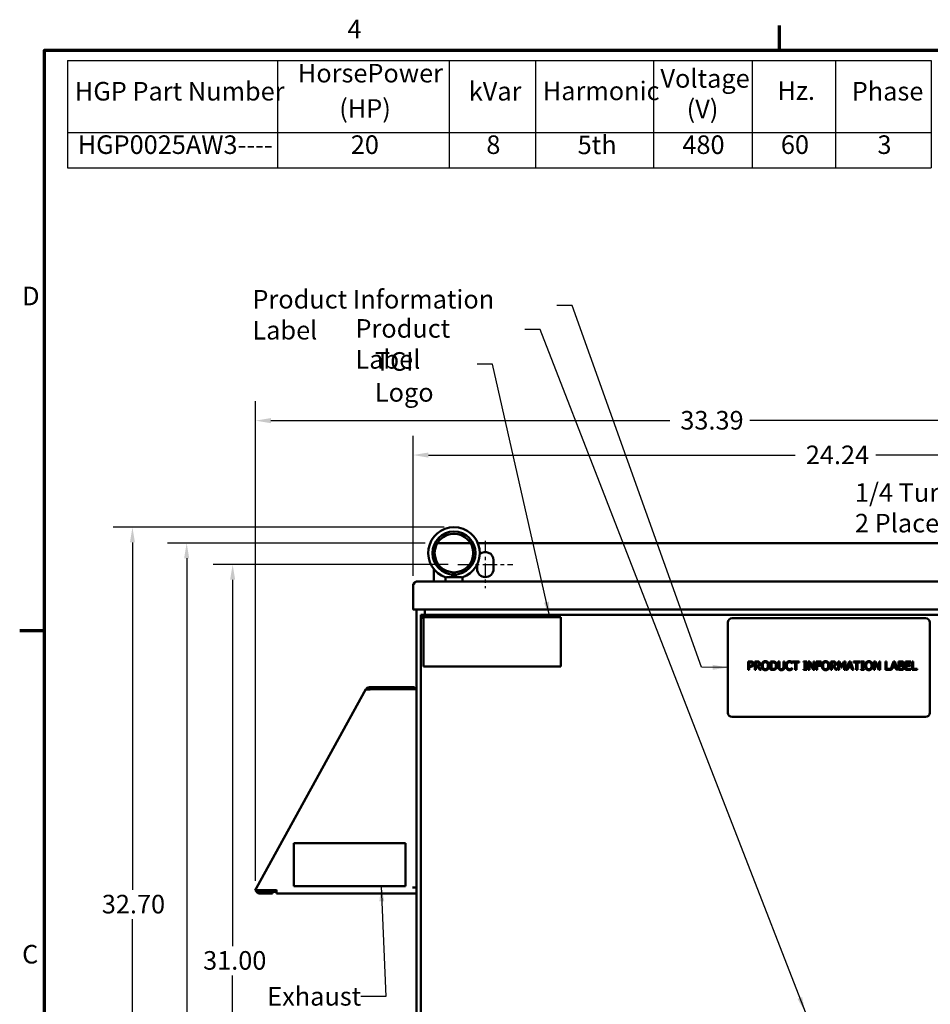
# Model space of a CAD drawing. Units: inches. Extents: x 2.2 to 96.8, y 1.1 to 75.4.
# Drawn here: x 2.7 to 29.1, y 46.5 to 75.1 of the extents above; entities that cross this region are included whole.
import ezdxf

# ---------------------------------------------------------------- set-up
doc = ezdxf.new("R2010")
doc.units = ezdxf.units.IN
doc.header["$LTSCALE"] = 4.5
doc.header["$MEASUREMENT"] = 0
doc.linetypes.add('CHAIN', pattern=[0.7087, 0.4724, -0.0591, 0.1181, -0.0591])
doc.layers.get('0').update_dxf_attribs({"lineweight": 25})
for name, color, linetype, lineweight in [('Border (ANSI)', 7, 'Continuous', 70), ('Centerline (ANSI)', 7, 'Continuous', 25), ('Dimension (ANSI)', 7, 'Continuous', 25), ('Symbol (ANSI)', 7, 'Continuous', 25), ('Visible (ANSI)', 7, 'Continuous', 50)]:
    doc.layers.add(name, color=color, linetype=linetype, lineweight=lineweight)
doc.styles.add('Note Text (ANSI)', font='tahoma.ttf')
doc.dimstyles.new('Default (ANSI)', dxfattribs={"dimscale": 4.5, "dimtxt": 0.12, "dimasz": 0.098425, "dimexe": 0.125, "dimexo": 0.0625, "dimgap": 0.031496, "dimtad": 0, "dimtih": 1, "dimtoh": 1, "dimrnd": 1e-08, "dimzin": 0, "dimdsep": 46, "dimtxsty": 'Note Text (ANSI)', "dimcen": 0.09, "dimdle": 0.393701, "dimclrd": 256, "dimclre": 256, "dimclrt": 256, "dimadec": 0, "dimazin": 1, "dimtfac": 1, "dimtofl": 0, "dimtmove": 0, "dimatfit": 3, "dimfxl": 1, "dimtolj": 1, "dimtzin": 4, "dimlwd": -1, "dimlwe": -1, "dimarcsym": 0})
doc.dimstyles.new('Default (ANSI)$7', dxfattribs={"dimscale": 4.5, "dimtxt": 0.12, "dimasz": 0.098425, "dimexe": 0.125, "dimexo": 0.0625, "dimgap": 0.031496, "dimtad": 0, "dimtih": 1, "dimtoh": 1, "dimrnd": 1e-08, "dimzin": 0, "dimdsep": 46, "dimtxsty": 'Note Text (ANSI)', "dimcen": 0.09, "dimdle": 0.393701, "dimclrd": 256, "dimclre": 256, "dimclrt": 256, "dimadec": 0, "dimazin": 1, "dimtfac": 1, "dimtofl": 0, "dimtmove": 0, "dimatfit": 3, "dimfxl": 1, "dimtolj": 1, "dimtzin": 4, "dimlwd": -1, "dimlwe": -1, "dimarcsym": 0})

# ---------------------------------------------------------------- blocks, each defined once
blk = doc.blocks.new('Borders Default Border')
at = {"layer": 'Border (ANSI)'}
for p, q in [((5.5, 16.5), (5.5, 16.66)), ((0.75, 12.75), (0.59, 12.75))]:
    blk.add_line(p, q, dxfattribs=at)
at = {"layer": 'Border (ANSI)', "flags": 128}
blk.add_lwpolyline([(0.75, 0.5), (0.75, 16.5), (21.25, 16.5), (21.25, 0.5), (0.75, 0.5)], dxfattribs=at)
at = {"layer": 'Border (ANSI)', "char_height": 0.12, "attachment_point": 7, "style": 'Note Text (ANSI)'}
for s, insert in [('4', (2.7081, 16.54)), ('D', (0.606, 14.815)), ('C', (0.6057, 10.5629))]:
    blk.add_mtext(s, dxfattribs=dict(at, insert=insert))
blk = doc.blocks.new('*D26')
at = {"layer": 'Defpoints', "color": 0, "transparency": 16777216}
for p in [(42.874, 63.483), (9.516, 49.825), (42.874, 31.345)]:
    blk.add_point(p, dxfattribs=at)
at = {"layer": 'Dimension (ANSI)', "transparency": 16777216}
for p, q in [((9.516, 50.106), (9.516, 64.045)), ((42.874, 31.626), (42.874, 64.045)), ((9.959, 63.483), (21.558, 63.483)), ((42.431, 63.483), (23.889, 63.483))]:
    blk.add_line(p, q, dxfattribs=at)
for points in [[(9.959, 63.557), (9.959, 63.409), (9.516, 63.483)], [(42.431, 63.557), (42.431, 63.409), (42.874, 63.483)]]:
    blk.add_solid(points, dxfattribs=at)
at = {"layer": 'Dimension (ANSI)', "transparency": 16777216, "insert": (21.7, 63.764), "char_height": 0.54, "attachment_point": 1, "style": 'Note Text (ANSI)'}
blk.add_mtext('\\A1; \\fTahoma|b0|i0;\\H0.5400;33.39', dxfattribs=at)
blk = doc.blocks.new('*D27')
at = {"layer": 'Defpoints', "color": 0, "transparency": 16777216}
for p in [(38.295, 62.483), (14.095, 58.693), (38.295, 58.693)]:
    blk.add_point(p, dxfattribs=at)
at = {"layer": 'Dimension (ANSI)', "transparency": 16777216}
for p, q in [((14.095, 58.975), (14.095, 63.045)), ((38.295, 58.975), (38.295, 63.045)), ((14.538, 62.483), (25.208, 62.483)), ((37.852, 62.483), (27.552, 62.483))]:
    blk.add_line(p, q, dxfattribs=at)
for points in [[(14.538, 62.556), (14.538, 62.409), (14.095, 62.483)], [(37.852, 62.556), (37.852, 62.409), (38.295, 62.483)]]:
    blk.add_solid(points, dxfattribs=at)
at = {"layer": 'Dimension (ANSI)', "transparency": 16777216, "insert": (25.35, 62.758), "char_height": 0.54, "attachment_point": 1, "style": 'Note Text (ANSI)'}
blk.add_mtext('\\A1; \\fTahoma|b0|i0;\\H0.5400;24.24', dxfattribs=at)
blk = doc.blocks.new('*D28')
at = {"layer": 'Defpoints', "color": 0, "transparency": 16777216}
for p in [(14.728, 59.925), (7.511, 27.685), (14.728, 27.685)]:
    blk.add_point(p, dxfattribs=at)
at = {"layer": 'Dimension (ANSI)', "transparency": 16777216}
for p, q in [((14.447, 59.925), (6.949, 59.925)), ((7.511, 59.482), (7.511, 43.063)), ((7.511, 28.128), (7.511, 42.217)), ((14.447, 27.685), (6.949, 27.685))]:
    blk.add_line(p, q, dxfattribs=at)
for points in [[(7.437, 59.482), (7.585, 59.482), (7.511, 59.925)], [(7.437, 28.128), (7.585, 28.128), (7.511, 27.685)]]:
    blk.add_solid(points, dxfattribs=at)
at = {"layer": 'Dimension (ANSI)', "transparency": 16777216, "insert": (6.615, 42.921), "char_height": 0.54, "attachment_point": 1, "style": 'Note Text (ANSI)'}
blk.add_mtext('\\A1;32.24', dxfattribs=at)
blk = doc.blocks.new('*D29')
at = {"layer": 'Defpoints', "color": 0, "transparency": 16777216}
for p in [(15.284, 60.384), (5.934, 27.685), (14.728, 27.685)]:
    blk.add_point(p, dxfattribs=at)
at = {"layer": 'Dimension (ANSI)', "transparency": 16777216}
for p, q in [((15.003, 60.384), (5.371, 60.384)), ((5.934, 59.942), (5.934, 49.84)), ((5.934, 28.128), (5.934, 48.994)), ((14.447, 27.685), (5.371, 27.685))]:
    blk.add_line(p, q, dxfattribs=at)
for points in [[(5.86, 59.942), (6.007, 59.942), (5.934, 60.384)], [(5.86, 28.128), (6.007, 28.128), (5.934, 27.685)]]:
    blk.add_solid(points, dxfattribs=at)
at = {"layer": 'Dimension (ANSI)', "transparency": 16777216, "insert": (5.043, 49.698), "char_height": 0.54, "attachment_point": 1, "style": 'Note Text (ANSI)'}
blk.add_mtext('\\A1;32.70', dxfattribs=at)
blk = doc.blocks.new('*D34')
at = {"layer": 'Defpoints', "color": 0, "transparency": 16777216}
for p in [(15.392, 59.3), (8.848, 28.31), (15.392, 28.31)]:
    blk.add_point(p, dxfattribs=at)
at = {"layer": 'Dimension (ANSI)', "transparency": 16777216}
for p, q in [((15.111, 59.3), (8.285, 59.3)), ((8.848, 58.857), (8.848, 48.204)), ((8.848, 28.753), (8.848, 47.358)), ((15.111, 28.31), (8.285, 28.31))]:
    blk.add_line(p, q, dxfattribs=at)
for points in [[(8.774, 58.857), (8.922, 58.857), (8.848, 59.3)], [(8.774, 28.753), (8.922, 28.753), (8.848, 28.31)]]:
    blk.add_solid(points, dxfattribs=at)
at = {"layer": 'Dimension (ANSI)', "transparency": 16777216, "insert": (7.823, 48.062), "char_height": 0.54, "attachment_point": 1, "style": 'Note Text (ANSI)'}
blk.add_mtext('\\A1; \\fTahoma|b0|i0;\\H0.5400;31.00', dxfattribs=at)
blk = doc.blocks.new('Table1')
at = {"layer": 'Symbol (ANSI)'}
for p, q in [((0.8996, 16.4341), (6.479, 16.4341)), ((0.8996, 16.4341), (0.8996, 15.9695)), ((2.2561, 16.4341), (2.2561, 15.9695)), ((3.3658, 16.4341), (3.3658, 15.9695)), ((3.9234, 16.4341), (3.9234, 15.9695)), ((4.685, 16.4341), (4.685, 15.9695)), ((5.3232, 16.4341), (5.3232, 15.9695)), ((5.8609, 16.4341), (5.8609, 15.9695)), ((6.479, 16.4341), (6.479, 15.9695)), ((0.8996, 15.9695), (6.479, 15.9695)), ((0.8996, 15.9695), (0.8996, 15.741)), ((2.2561, 15.9695), (2.2561, 15.741)), ((3.3658, 15.9695), (3.3658, 15.741)), ((3.9234, 15.9695), (3.9234, 15.741)), ((4.685, 15.9695), (4.685, 15.741)), ((5.3232, 15.9695), (5.3232, 15.741)), ((5.8609, 15.9695), (5.8609, 15.741)), ((6.479, 15.9695), (6.479, 15.741)), ((0.8996, 15.741), (6.479, 15.741))]:
    blk.add_line(p, q, dxfattribs=at)
at = {"layer": 'Symbol (ANSI)', "char_height": 0.12, "attachment_point": 7, "style": 'Note Text (ANSI)'}
for s, insert in [('HorsePower', (2.3878, 16.2546)), ('Voltage', (4.7306, 16.2204)), ('HGP Part Number', (0.9466, 16.1379)), ('kVar', (3.492, 16.1379)), ('Harmonic', (3.9704, 16.1401)), ('Hz.', (5.4867, 16.1418)), ('Phase', (5.9669, 16.1379)), ('(HP)', (2.655, 16.0264)), ('(V)', (4.9002, 16.0237)), ('HGP0025AW3----', (0.9647, 15.7927)), ('20', (2.7295, 15.7927)), ('8', (3.6054, 15.7925)), ('5th', (4.1955, 15.7913)), ('480', (4.8722, 15.7925)), ('60', (5.5088, 15.7928)), ('3', (6.1326, 15.7927))]:
    blk.add_mtext(s, dxfattribs=dict(at, insert=insert))

msp = doc.modelspace()

# ---------------------------------------------------------------- linework, layer by layer
at = {"layer": 'Centerline (ANSI)', "linetype": 'CHAIN', "ltscale": 0.169644}
msp.add_line((16.195, 59.988), (16.195, 58.613), dxfattribs=at)
at = {"layer": 'Centerline (ANSI)', "linetype": 'CHAIN', "ltscale": 0.198037}
msp.add_line((15.392, 59.3), (16.997, 59.3), dxfattribs=at)
at = {"layer": 'Visible (ANSI)'}
for p, q in [((15.766, 59.925), (14.803, 59.925)), ((36.393, 59.925), (15.976, 59.925)), ((15.955, 59.175), (15.955, 59.298)), ((16.435, 59.425), (16.435, 59.175)), ((14.695, 58.805), (14.695, 59.171)), ((14.095, 58.015), (14.095, 58.693)), ((14.096, 58.71), (14.105, 58.709)), ((38.183, 58.805), (14.207, 58.805)), ((15.034, 58.805), (15.034, 58.927)), ((15.074, 58.935), (15.495, 58.935)), ((15.534, 58.805), (15.534, 58.927)), ((14.095, 58.015), (14.095, 58.002)), ((14.095, 58.002), (14.095, 57.995)), ((14.095, 58.002), (14.1, 58.002)), ((14.115, 57.995), (14.095, 57.995)), ((14.115, 57.995), (38.275, 57.995)), ((14.195, 28.805), (14.195, 57.995)), ((14.32, 57.835), (37.945, 57.835)), ((14.32, 57.835), (14.32, 57.775)), ((14.435, 57.995), (14.435, 57.835)), ((14.32, 57.77), (14.321, 57.77)), ((14.32, 57.77), (14.32, 29.12)), ((14.321, 57.77), (14.351, 57.77)), ((14.395, 57.773), (18.395, 57.773)), ((14.395, 56.333), (14.395, 57.773)), ((18.395, 57.773), (18.395, 56.333)), ((23.248, 57.618), (23.248, 54.993)), ((28.998, 57.743), (23.373, 57.743)), ((29.123, 54.993), (29.123, 57.618)), ((23.838, 56.485), (23.901, 56.485)), ((23.838, 56.235), (23.838, 56.485)), ((23.899, 56.456), (23.871, 56.456)), ((23.871, 56.456), (23.871, 56.356)), ((24.028, 56.485), (24.092, 56.485)), ((24.028, 56.235), (24.028, 56.485)), ((24.061, 56.456), (24.061, 56.362)), ((24.094, 56.456), (24.061, 56.456)), ((24.484, 56.485), (24.541, 56.485)), ((24.484, 56.235), (24.484, 56.485)), ((24.517, 56.456), (24.517, 56.264)), ((24.543, 56.456), (24.517, 56.456)), ((24.714, 56.485), (24.748, 56.485)), ((24.714, 56.329), (24.714, 56.485)), ((24.748, 56.485), (24.748, 56.329)), ((24.862, 56.485), (24.895, 56.485)), ((24.862, 56.328), (24.862, 56.485)), ((24.895, 56.485), (24.895, 56.329)), ((25.118, 56.428), (25.116, 56.428)), ((25.118, 56.468), (25.118, 56.428)), ((25.124, 56.485), (25.325, 56.485)), ((25.124, 56.455), (25.124, 56.485)), ((25.208, 56.455), (25.124, 56.455)), ((25.208, 56.235), (25.208, 56.455)), ((25.241, 56.455), (25.241, 56.235)), ((25.325, 56.455), (25.241, 56.455)), ((25.325, 56.485), (25.325, 56.455)), ((25.448, 56.459), (25.448, 56.485)), ((25.448, 56.485), (25.545, 56.485)), ((25.48, 56.459), (25.448, 56.459)), ((25.48, 56.26), (25.48, 56.459)), ((25.513, 56.459), (25.513, 56.26)), ((25.545, 56.459), (25.513, 56.459)), ((25.545, 56.485), (25.545, 56.459)), ((25.586, 56.235), (25.586, 56.485)), ((25.586, 56.485), (25.633, 56.485)), ((25.617, 56.45), (25.617, 56.235)), ((25.727, 56.235), (25.617, 56.45)), ((25.633, 56.485), (25.734, 56.287)), ((25.734, 56.485), (25.765, 56.485)), ((25.734, 56.287), (25.734, 56.485)), ((25.765, 56.485), (25.765, 56.235)), ((25.815, 56.485), (25.965, 56.485)), ((25.815, 56.235), (25.815, 56.485)), ((25.848, 56.455), (25.848, 56.385)), ((25.965, 56.455), (25.848, 56.455)), ((25.965, 56.485), (25.965, 56.455)), ((26.238, 56.485), (26.302, 56.485)), ((26.238, 56.235), (26.238, 56.485)), ((26.271, 56.456), (26.271, 56.362)), ((26.304, 56.456), (26.271, 56.456)), ((26.451, 56.485), (26.497, 56.485)), ((26.451, 56.235), (26.451, 56.485)), ((26.482, 56.45), (26.482, 56.235)), ((26.547, 56.304), (26.482, 56.45)), ((26.497, 56.485), (26.559, 56.346)), ((26.559, 56.346), (26.619, 56.485)), ((26.632, 56.45), (26.567, 56.304)), ((26.619, 56.485), (26.666, 56.485)), ((26.632, 56.235), (26.632, 56.45)), ((26.666, 56.485), (26.666, 56.235)), ((26.689, 56.235), (26.774, 56.485)), ((26.793, 56.451), (26.755, 56.333)), ((26.774, 56.485), (26.814, 56.485)), ((26.832, 56.333), (26.793, 56.451)), ((26.814, 56.485), (26.899, 56.235)), ((26.897, 56.485), (27.098, 56.485)), ((26.897, 56.455), (26.897, 56.485)), ((26.981, 56.455), (26.897, 56.455)), ((26.981, 56.235), (26.981, 56.455)), ((27.014, 56.455), (27.014, 56.235)), ((27.098, 56.455), (27.014, 56.455)), ((27.098, 56.485), (27.098, 56.455)), ((27.113, 56.459), (27.113, 56.485)), ((27.113, 56.485), (27.21, 56.485)), ((27.145, 56.459), (27.113, 56.459)), ((27.145, 56.26), (27.145, 56.459)), ((27.179, 56.459), (27.179, 56.26)), ((27.21, 56.459), (27.179, 56.459)), ((27.21, 56.485), (27.21, 56.459)), ((27.495, 56.235), (27.495, 56.485)), ((27.495, 56.485), (27.542, 56.485)), ((27.526, 56.45), (27.526, 56.235)), ((27.636, 56.235), (27.526, 56.45)), ((27.542, 56.485), (27.643, 56.287)), ((27.643, 56.485), (27.674, 56.485)), ((27.643, 56.287), (27.643, 56.485)), ((27.674, 56.485), (27.674, 56.235)), ((27.832, 56.485), (27.865, 56.485)), ((27.832, 56.235), (27.832, 56.485)), ((27.865, 56.485), (27.865, 56.265)), ((27.977, 56.237), (28.06, 56.485)), ((28.08, 56.451), (28.041, 56.333)), ((28.06, 56.485), (28.101, 56.485)), ((28.118, 56.333), (28.08, 56.451)), ((28.101, 56.485), (28.185, 56.235)), ((28.209, 56.485), (28.275, 56.485)), ((28.209, 56.235), (28.209, 56.485)), ((28.242, 56.457), (28.242, 56.383)), ((28.274, 56.457), (28.242, 56.457)), ((28.412, 56.485), (28.568, 56.485)), ((28.412, 56.235), (28.412, 56.485)), ((28.445, 56.455), (28.445, 56.387)), ((28.568, 56.455), (28.445, 56.455)), ((28.568, 56.485), (28.568, 56.455)), ((28.604, 56.485), (28.638, 56.485)), ((28.604, 56.235), (28.604, 56.485)), ((28.638, 56.485), (28.638, 56.265)), ((18.395, 56.333), (14.395, 56.333)), ((23.871, 56.235), (23.838, 56.235)), ((23.871, 56.356), (23.894, 56.356)), ((23.871, 56.328), (23.871, 56.235)), ((23.899, 56.328), (23.871, 56.328)), ((24.061, 56.235), (24.028, 56.235)), ((24.061, 56.362), (24.09, 56.362)), ((24.061, 56.334), (24.061, 56.235)), ((24.099, 56.334), (24.061, 56.334)), ((24.178, 56.235), (24.099, 56.334)), ((24.132, 56.344), (24.221, 56.235)), ((24.221, 56.235), (24.178, 56.235)), ((24.542, 56.235), (24.484, 56.235)), ((24.517, 56.264), (24.543, 56.264)), ((25.116, 56.292), (25.118, 56.292)), ((25.118, 56.292), (25.118, 56.252)), ((25.241, 56.235), (25.208, 56.235)), ((25.448, 56.26), (25.48, 56.26)), ((25.448, 56.235), (25.448, 56.26)), ((25.545, 56.235), (25.448, 56.235)), ((25.513, 56.26), (25.545, 56.26)), ((25.545, 56.26), (25.545, 56.235)), ((25.617, 56.235), (25.586, 56.235)), ((25.765, 56.235), (25.727, 56.235)), ((25.848, 56.235), (25.815, 56.235)), ((25.848, 56.385), (25.96, 56.385)), ((25.96, 56.355), (25.848, 56.355)), ((25.848, 56.355), (25.848, 56.235)), ((25.96, 56.385), (25.96, 56.355)), ((26.271, 56.235), (26.238, 56.235)), ((26.271, 56.362), (26.3, 56.362)), ((26.271, 56.334), (26.271, 56.235)), ((26.309, 56.334), (26.271, 56.334)), ((26.388, 56.235), (26.309, 56.334)), ((26.342, 56.344), (26.431, 56.235)), ((26.431, 56.235), (26.388, 56.235)), ((26.482, 56.235), (26.451, 56.235)), ((26.567, 56.304), (26.547, 56.304)), ((26.666, 56.235), (26.632, 56.235)), ((26.723, 56.235), (26.689, 56.235)), ((26.746, 56.305), (26.723, 56.235)), ((26.841, 56.305), (26.746, 56.305)), ((26.755, 56.333), (26.832, 56.333)), ((26.864, 56.235), (26.841, 56.305)), ((26.899, 56.235), (26.864, 56.235)), ((27.014, 56.235), (26.981, 56.235)), ((27.113, 56.26), (27.145, 56.26)), ((27.113, 56.235), (27.113, 56.26)), ((27.21, 56.235), (27.113, 56.235)), ((27.179, 56.26), (27.21, 56.26)), ((27.21, 56.26), (27.21, 56.235)), ((27.526, 56.235), (27.495, 56.235)), ((27.674, 56.235), (27.636, 56.235)), ((28.009, 56.235), (27.832, 56.235)), ((27.865, 56.265), (27.977, 56.265)), ((27.977, 56.265), (27.977, 56.237)), ((28.032, 56.305), (28.009, 56.235)), ((28.127, 56.305), (28.032, 56.305)), ((28.041, 56.333), (28.118, 56.333)), ((28.15, 56.235), (28.127, 56.305)), ((28.185, 56.235), (28.15, 56.235)), ((28.281, 56.235), (28.209, 56.235)), ((28.242, 56.383), (28.28, 56.383)), ((28.28, 56.356), (28.242, 56.356)), ((28.242, 56.356), (28.242, 56.263)), ((28.242, 56.263), (28.269, 56.263)), ((28.332, 56.375), (28.332, 56.374)), ((28.568, 56.235), (28.412, 56.235)), ((28.445, 56.387), (28.56, 56.387)), ((28.445, 56.357), (28.445, 56.265)), ((28.56, 56.357), (28.445, 56.357)), ((28.445, 56.265), (28.568, 56.265)), ((28.56, 56.387), (28.56, 56.357)), ((28.568, 56.265), (28.568, 56.235)), ((28.749, 56.235), (28.604, 56.235)), ((28.638, 56.265), (28.749, 56.265)), ((28.749, 56.265), (28.749, 56.235)), ((12.722, 55.673), (9.539, 49.903)), ((12.722, 55.673), (12.738, 55.665)), ((12.722, 55.673), (12.722, 55.673)), ((12.737, 55.664), (12.722, 55.673)), ((12.761, 55.715), (12.79, 55.668)), ((14.135, 55.733), (12.823, 55.733)), ((14.135, 55.678), (12.823, 55.678)), ((12.853, 55.673), (14.08, 55.673)), ((14.195, 55.673), (14.08, 55.673)), ((14.135, 55.733), (14.135, 55.678)), ((23.373, 54.868), (28.998, 54.868)), ((10.626, 51.201), (10.626, 49.951)), ((13.876, 51.201), (10.626, 51.201)), ((13.876, 49.951), (13.876, 51.201)), ((9.5, 49.834), (9.539, 49.903)), ((9.516, 49.825), (9.5, 49.834)), ((9.557, 49.803), (9.516, 49.825)), ((10.122, 49.834), (9.632, 49.834)), ((9.695, 49.834), (9.695, 49.788)), ((9.878, 49.788), (9.878, 49.834)), ((9.984, 49.834), (9.984, 49.788)), ((10.122, 49.848), (10.122, 49.834)), ((10.122, 49.834), (10.122, 49.733)), ((10.626, 49.951), (13.876, 49.951)), ((14.08, 49.908), (14.195, 49.908)), ((9.64, 49.788), (10.002, 49.788)), ((10.002, 49.733), (9.64, 49.733)), ((10.122, 49.788), (10.002, 49.788)), ((10.002, 49.733), (10.002, 49.788)), ((14.195, 49.733), (10.122, 49.733))]:
    msp.add_line(p, q, dxfattribs=at)
for radius in [0.625, 0.562]:
    msp.add_circle((15.284, 59.634), radius, dxfattribs=at)
for centre, radius, start, end in [((15.284, 59.634), 0.75, 288.7206, 251.2794), ((16.195, 59.425), 0.24, 0, 132.1543), ((16.195, 59.175), 0.24, 180, 0), ((14.207, 58.693), 0.112, 171.3462, 180), ((14.115, 58.015), 0.02, 180, 270), ((23.373, 57.618), 0.125, 90, 180), ((28.998, 57.618), 0.125, 0, 90), ((12.823, 55.618), 0.115, 90, 122.6189), ((12.823, 55.618), 0.06, 90, 122.6189), ((14.08, 55.618), 0.06, 66.4435, 90), ((14.08, 55.618), 0.115, 28.5719, 61.4281), ((23.373, 54.993), 0.125, 180, 270), ((28.998, 54.993), 0.125, 270, 0), ((9.64, 49.848), 0.115, 195.043, 270), ((9.64, 49.848), 0.06, 210.0825, 270)]:
    msp.add_arc(centre, radius, start, end, dxfattribs=at)
for points, knots in [([(15.186, 58.935), (15.199, 58.943), (15.212, 58.95), (15.236, 58.965), (15.247, 58.972), (15.263, 58.98), (15.268, 58.982), (15.277, 58.984), (15.279, 58.984), (15.285, 58.985), (15.287, 58.985), (15.293, 58.984), (15.296, 58.983), (15.311, 58.978), (15.324, 58.971), (15.351, 58.954), (15.367, 58.944), (15.383, 58.935)], [-1.0740077, -1.0740077, -1.0740077, -1.0740077, -0.9542587, -0.9542587, -0.8450245, -0.8450245, -0.7703808, -0.7703808, -0.7331287, -0.7331287, -0.7016511, -0.7016511, -0.6557063, -0.6557063, -0.4969687, -0.4969687, -0.3349644, -0.3349644, -0.3349644, -0.3349644]), ([(14.095, 58.693), (14.098, 58.698), (14.101, 58.703), (14.104, 58.708), (14.107, 58.713), (14.11, 58.718), (14.114, 58.722), (14.117, 58.727), (14.12, 58.732), (14.123, 58.736), (14.126, 58.741), (14.129, 58.745), (14.132, 58.749), (14.135, 58.754), (14.138, 58.758), (14.142, 58.761), (14.145, 58.765), (14.148, 58.769), (14.151, 58.773), (14.154, 58.776), (14.157, 58.779), (14.16, 58.782), (14.163, 58.785), (14.166, 58.788), (14.17, 58.79), (14.173, 58.793), (14.176, 58.795), (14.179, 58.797), (14.182, 58.799), (14.185, 58.8), (14.188, 58.801), (14.191, 58.803), (14.194, 58.804), (14.198, 58.804), (14.201, 58.805), (14.204, 58.805), (14.207, 58.805)], [0, 0, 0, 0, 0.083333, 0.083333, 0.083333, 0.166667, 0.166667, 0.166667, 0.25, 0.25, 0.25, 0.333333, 0.333333, 0.333333, 0.416667, 0.416667, 0.416667, 0.5, 0.5, 0.5, 0.583333, 0.583333, 0.583333, 0.666667, 0.666667, 0.666667, 0.75, 0.75, 0.75, 0.833333, 0.833333, 0.833333, 0.916667, 0.916667, 0.916667, 1, 1, 1, 1]), ([(14.207, 58.805), (14.202, 58.805), (14.198, 58.805), (14.193, 58.804), (14.189, 58.804), (14.184, 58.803), (14.18, 58.802), (14.176, 58.801), (14.171, 58.8), (14.167, 58.798), (14.163, 58.796), (14.159, 58.795), (14.155, 58.792), (14.151, 58.79), (14.147, 58.788), (14.143, 58.785), (14.14, 58.783), (14.136, 58.78), (14.133, 58.777), (14.129, 58.774), (14.126, 58.771), (14.123, 58.768), (14.12, 58.764), (14.117, 58.761), (14.115, 58.757), (14.112, 58.753), (14.11, 58.749), (14.108, 58.745), (14.106, 58.741), (14.104, 58.737), (14.102, 58.733), (14.101, 58.729), (14.099, 58.725), (14.098, 58.72), (14.097, 58.717), (14.097, 58.714), (14.096, 58.71)], [0, 0, 0, 0, 0.085099, 0.085099, 0.085099, 0.170198, 0.170198, 0.170198, 0.255297, 0.255297, 0.255297, 0.340396, 0.340396, 0.340396, 0.425495, 0.425495, 0.425495, 0.510594, 0.510594, 0.510594, 0.595694, 0.595694, 0.595694, 0.680793, 0.680793, 0.680793, 0.765892, 0.765892, 0.765892, 0.850991, 0.850991, 0.850991, 0.93609, 0.93609, 0.93609, 1, 1, 1, 1]), ([(15.044, 58.924), (15.047, 58.923), (15.051, 58.923), (15.062, 58.927), (15.068, 58.931), (15.074, 58.935)], [-0.1932972, -0.1932972, -0.1932972, -0.1932972, -0.0973433, -0.0973433, 0, 0, 0, 0]), ([(15.495, 58.935), (15.501, 58.931), (15.507, 58.927), (15.517, 58.923), (15.522, 58.923), (15.525, 58.924)], [-0.1935793, -0.1935793, -0.1935793, -0.1935793, -0.0961317, -0.0961317, -0.0001085, -0.0001085, -0.0001085, -0.0001085]), ([(14.399, 57.773), (14.398, 57.775), (14.396, 57.777), (14.395, 57.779), (14.391, 57.784), (14.388, 57.788), (14.385, 57.791), (14.382, 57.795), (14.379, 57.799), (14.376, 57.803), (14.373, 57.806), (14.37, 57.809), (14.367, 57.812), (14.363, 57.815), (14.36, 57.818), (14.357, 57.82), (14.354, 57.823), (14.351, 57.825), (14.348, 57.827), (14.345, 57.829), (14.342, 57.83), (14.339, 57.831), (14.335, 57.833), (14.332, 57.834), (14.329, 57.834), (14.326, 57.835), (14.323, 57.835), (14.32, 57.835)], [0.2901829, 0.2901829, 0.2901829, 0.2901829, 0.3333333, 0.3333333, 0.3333333, 0.4166667, 0.4166667, 0.4166667, 0.5, 0.5, 0.5, 0.5833333, 0.5833333, 0.5833333, 0.6666667, 0.6666667, 0.6666667, 0.75, 0.75, 0.75, 0.8333333, 0.8333333, 0.8333333, 0.9166667, 0.9166667, 0.9166667, 1, 1, 1, 1]), ([(14.395, 57.749), (14.395, 57.749), (14.395, 57.749), (14.395, 57.749), (14.391, 57.751), (14.388, 57.753), (14.385, 57.755), (14.382, 57.757), (14.379, 57.758), (14.376, 57.76), (14.373, 57.762), (14.37, 57.763), (14.367, 57.765), (14.363, 57.766), (14.36, 57.767), (14.357, 57.768), (14.354, 57.769), (14.351, 57.77), (14.348, 57.771), (14.345, 57.772), (14.342, 57.773), (14.339, 57.774), (14.335, 57.774), (14.332, 57.775), (14.329, 57.775), (14.326, 57.775), (14.323, 57.775), (14.32, 57.775)], [0.3264793, 0.3264793, 0.3264793, 0.3264793, 0.3333333, 0.3333333, 0.3333333, 0.4166667, 0.4166667, 0.4166667, 0.5, 0.5, 0.5, 0.5833333, 0.5833333, 0.5833333, 0.6666667, 0.6666667, 0.6666667, 0.75, 0.75, 0.75, 0.8333333, 0.8333333, 0.8333333, 0.9166667, 0.9166667, 0.9166667, 1, 1, 1, 1]), ([(14.395, 57.734), (14.393, 57.735), (14.391, 57.736), (14.389, 57.736), (14.385, 57.738), (14.38, 57.739), (14.376, 57.741), (14.372, 57.742), (14.368, 57.744), (14.364, 57.745), (14.36, 57.746), (14.356, 57.748), (14.353, 57.749), (14.349, 57.751), (14.346, 57.752), (14.343, 57.754), (14.34, 57.755), (14.337, 57.757), (14.335, 57.758), (14.332, 57.759), (14.33, 57.761), (14.328, 57.762), (14.327, 57.764), (14.325, 57.765), (14.324, 57.767), (14.323, 57.768), (14.322, 57.769), (14.321, 57.77)], [0.2342486, 0.2342486, 0.2342486, 0.2342486, 0.2765957, 0.2765957, 0.2765957, 0.3687943, 0.3687943, 0.3687943, 0.4609929, 0.4609929, 0.4609929, 0.5531915, 0.5531915, 0.5531915, 0.6453901, 0.6453901, 0.6453901, 0.7375887, 0.7375887, 0.7375887, 0.8297872, 0.8297872, 0.8297872, 0.9219858, 0.9219858, 0.9219858, 1, 1, 1, 1]), ([(12.761, 55.715), (12.753, 55.709), (12.745, 55.703), (12.735, 55.692), (12.732, 55.689), (12.728, 55.683), (12.727, 55.681), (12.724, 55.677), (12.723, 55.675), (12.722, 55.673)], [-0.3034829, -0.3034829, -0.3034829, -0.3034829, -0.152562, -0.152562, -0.0762944, -0.0762944, -0.0381919, -0.0381919, -0.0017381, -0.0017381, -0.0017381, -0.0017381]), ([(12.737, 55.664), (12.744, 55.666), (12.752, 55.668), (12.77, 55.67), (12.779, 55.671), (12.789, 55.671)], [-0.3373191, -0.3373191, -0.3373191, -0.3373191, -0.2530412, -0.2530412, -0.1692557, -0.1692557, -0.1692557, -0.1692557]), ([(12.853, 55.673), (12.842, 55.672), (12.831, 55.672), (12.812, 55.672), (12.803, 55.671), (12.795, 55.671)], [-0.3370666, -0.3370666, -0.3370666, -0.3370666, -0.252884, -0.252884, -0.186254, -0.186254, -0.186254, -0.186254]), ([(12.795, 55.671), (12.803, 55.671), (12.812, 55.672), (12.831, 55.672), (12.842, 55.672), (12.853, 55.673)], [-0.1509528, -0.1509528, -0.1509528, -0.1509528, -0.0843797, -0.0843797, 0, 0, 0, 0]), ([(9.632, 49.834), (9.621, 49.833), (9.61, 49.833), (9.588, 49.832), (9.578, 49.832), (9.558, 49.831), (9.548, 49.831), (9.535, 49.829), (9.531, 49.828), (9.525, 49.827), (9.523, 49.827), (9.52, 49.826), (9.519, 49.826), (9.518, 49.826), (9.518, 49.826), (9.517, 49.825), (9.516, 49.825), (9.516, 49.825)], [-0.3368289, -0.3368289, -0.3368289, -0.3368289, -0.2526785, -0.2526785, -0.1684885, -0.1684885, -0.0842087, -0.0842087, -0.042161, -0.042161, -0.0211073, -0.0211073, -0.0105623, -0.0105623, -0.0052836, -0.0052836, -0.0000011, -0.0000011, -0.0000011, -0.0000011]), ([(9.632, 49.834), (9.617, 49.828), (9.604, 49.824), (9.585, 49.817), (9.579, 49.814), (9.57, 49.81), (9.567, 49.809), (9.563, 49.806), (9.562, 49.806), (9.56, 49.804), (9.559, 49.804), (9.558, 49.804), (9.558, 49.803), (9.557, 49.803), (9.557, 49.803), (9.557, 49.803)], [-0.2195325, -0.2195325, -0.2195325, -0.2195325, -0.1116558, -0.1116558, -0.0557741, -0.0557741, -0.0279176, -0.0279176, -0.0139746, -0.0139746, -0.0069926, -0.0069926, -0.0034979, -0.0034979, -0.000001, -0.000001, -0.000001, -0.000001]), ([(9.588, 49.818), (9.589, 49.818), (9.59, 49.819), (9.604, 49.824), (9.617, 49.828), (9.632, 49.834)], [-0.129033, -0.129033, -0.129033, -0.129033, -0.1181146, -0.1181146, 0, 0, 0, 0])]:
    msp.add_open_spline(points, degree=3, knots=knots, dxfattribs=at)
for points, degree in [([(23.943, 56.447), (23.935, 56.452), (23.914, 56.456), (23.899, 56.456)], 2), ([(23.901, 56.485), (23.923, 56.485), (23.954, 56.478), (23.966, 56.469)], 2), ([(23.961, 56.409), (23.961, 56.422), (23.952, 56.441), (23.943, 56.447)], 2), ([(23.947, 56.371), (23.955, 56.379), (23.961, 56.397), (23.961, 56.409)], 2), ([(23.966, 56.469), (23.98, 56.46), (23.996, 56.43), (23.996, 56.41)], 2), ([(23.996, 56.41), (23.996, 56.393), (23.984, 56.364), (23.974, 56.354)], 2), ([(24.092, 56.485), (24.113, 56.485), (24.142, 56.48), (24.156, 56.472)], 2), ([(24.134, 56.448), (24.126, 56.452), (24.108, 56.456), (24.094, 56.456)], 2), ([(24.184, 56.417), (24.184, 56.39), (24.156, 56.353), (24.132, 56.344)], 2), ([(24.149, 56.414), (24.149, 56.425), (24.142, 56.442), (24.134, 56.448)], 2), ([(24.135, 56.375), (24.142, 56.382), (24.149, 56.401), (24.149, 56.414)], 2), ([(24.156, 56.472), (24.169, 56.463), (24.184, 56.437), (24.184, 56.417)], 2), ([(24.227, 56.36), (24.227, 56.391), (24.242, 56.439), (24.257, 56.456)], 2), ([(24.257, 56.456), (24.271, 56.473), (24.312, 56.49), (24.337, 56.49)], 2), ([(24.282, 56.436), (24.272, 56.423), (24.261, 56.384), (24.261, 56.36)], 2), ([(24.337, 56.461), (24.319, 56.461), (24.292, 56.449), (24.282, 56.436)], 2), ([(24.337, 56.49), (24.363, 56.49), (24.404, 56.472), (24.418, 56.456)], 2), ([(24.393, 56.436), (24.383, 56.448), (24.355, 56.461), (24.337, 56.461)], 2), ([(24.413, 56.36), (24.413, 56.385), (24.402, 56.423), (24.393, 56.436)], 2), ([(24.418, 56.456), (24.432, 56.44), (24.448, 56.391), (24.448, 56.36)], 2), ([(24.541, 56.485), (24.576, 56.485), (24.617, 56.474), (24.631, 56.465)], 2), ([(24.609, 56.441), (24.595, 56.449), (24.565, 56.456), (24.543, 56.456)], 2), ([(24.647, 56.36), (24.647, 56.389), (24.628, 56.43), (24.609, 56.441)], 2), ([(24.631, 56.465), (24.655, 56.449), (24.681, 56.396), (24.681, 56.36)], 2), ([(24.929, 56.36), (24.929, 56.391), (24.945, 56.438), (24.96, 56.455)], 2), ([(24.96, 56.455), (24.975, 56.472), (25.016, 56.489), (25.041, 56.489)], 2), ([(24.986, 56.435), (24.975, 56.423), (24.963, 56.384), (24.963, 56.36)], 2), ([(25.041, 56.461), (25.025, 56.461), (24.996, 56.448), (24.986, 56.435)], 2), ([(25.041, 56.489), (25.054, 56.489), (25.076, 56.486), (25.085, 56.483)], 2), ([(25.088, 56.449), (25.078, 56.454), (25.056, 56.461), (25.041, 56.461)], 2), ([(25.085, 56.483), (25.093, 56.48), (25.11, 56.473), (25.118, 56.468)], 2), ([(25.116, 56.428), (25.111, 56.432), (25.097, 56.444), (25.088, 56.449)], 2), ([(25.98, 56.36), (25.98, 56.391), (25.996, 56.439), (26.01, 56.456)], 2), ([(26.01, 56.456), (26.025, 56.473), (26.066, 56.49), (26.091, 56.49)], 2), ([(26.035, 56.436), (26.026, 56.423), (26.015, 56.384), (26.015, 56.36)], 2), ([(26.091, 56.461), (26.073, 56.461), (26.046, 56.449), (26.035, 56.436)], 2), ([(26.091, 56.49), (26.116, 56.49), (26.157, 56.472), (26.171, 56.456)], 2), ([(26.146, 56.436), (26.136, 56.448), (26.108, 56.461), (26.091, 56.461)], 2), ([(26.167, 56.36), (26.167, 56.385), (26.156, 56.423), (26.146, 56.436)], 2), ([(26.171, 56.456), (26.186, 56.44), (26.201, 56.391), (26.201, 56.36)], 2), ([(26.302, 56.485), (26.324, 56.485), (26.353, 56.48), (26.366, 56.472)], 2), ([(26.344, 56.448), (26.337, 56.452), (26.318, 56.456), (26.304, 56.456)], 2), ([(26.394, 56.417), (26.394, 56.39), (26.366, 56.353), (26.342, 56.344)], 2), ([(26.36, 56.414), (26.36, 56.425), (26.352, 56.442), (26.344, 56.448)], 2), ([(26.345, 56.375), (26.353, 56.382), (26.36, 56.401), (26.36, 56.414)], 2), ([(26.366, 56.472), (26.379, 56.463), (26.394, 56.437), (26.394, 56.417)], 2), ([(27.237, 56.36), (27.237, 56.391), (27.253, 56.439), (27.267, 56.456)], 2), ([(27.267, 56.456), (27.282, 56.473), (27.323, 56.49), (27.348, 56.49)], 2), ([(27.292, 56.436), (27.282, 56.423), (27.272, 56.384), (27.272, 56.36)], 2), ([(27.348, 56.461), (27.33, 56.461), (27.303, 56.449), (27.292, 56.436)], 2), ([(27.348, 56.49), (27.373, 56.49), (27.414, 56.472), (27.428, 56.456)], 2), ([(27.403, 56.436), (27.393, 56.448), (27.365, 56.461), (27.348, 56.461)], 2), ([(27.424, 56.36), (27.424, 56.385), (27.413, 56.423), (27.403, 56.436)], 2), ([(27.428, 56.456), (27.442, 56.44), (27.458, 56.391), (27.458, 56.36)], 2), ([(28.319, 56.45), (28.311, 56.455), (28.292, 56.457), (28.274, 56.457)], 2), ([(28.275, 56.485), (28.302, 56.485), (28.329, 56.481), (28.341, 56.475)], 2), ([(28.28, 56.383), (28.295, 56.383), (28.31, 56.387), (28.318, 56.392)], 2), ([(28.318, 56.392), (28.326, 56.397), (28.332, 56.412), (28.332, 56.424)], 2), ([(28.332, 56.424), (28.332, 56.433), (28.326, 56.446), (28.319, 56.45)], 2), ([(28.367, 56.429), (28.367, 56.411), (28.348, 56.383), (28.332, 56.375)], 2), ([(28.341, 56.475), (28.354, 56.468), (28.367, 56.444), (28.367, 56.429)], 2), ([(23.894, 56.356), (23.914, 56.356), (23.939, 56.363), (23.947, 56.371)], 2), ([(23.974, 56.354), (23.961, 56.341), (23.926, 56.328), (23.899, 56.328)], 2), ([(24.09, 56.362), (24.104, 56.362), (24.127, 56.367), (24.135, 56.375)], 2), ([(24.257, 56.264), (24.242, 56.28), (24.227, 56.329), (24.227, 56.36)], 2), ([(24.337, 56.23), (24.312, 56.23), (24.271, 56.247), (24.257, 56.264)], 2), ([(24.261, 56.36), (24.261, 56.311), (24.303, 56.258), (24.337, 56.258)], 2), ([(24.337, 56.258), (24.372, 56.258), (24.413, 56.311), (24.413, 56.36)], 2), ([(24.418, 56.264), (24.402, 56.246), (24.362, 56.23), (24.337, 56.23)], 2), ([(24.448, 56.36), (24.448, 56.33), (24.432, 56.28), (24.418, 56.264)], 2), ([(24.63, 56.255), (24.611, 56.243), (24.572, 56.235), (24.542, 56.235)], 2), ([(24.543, 56.264), (24.565, 56.264), (24.598, 56.271), (24.612, 56.28)], 2), ([(24.612, 56.28), (24.629, 56.292), (24.647, 56.331), (24.647, 56.36)], 2), ([(24.681, 56.36), (24.681, 56.325), (24.654, 56.27), (24.63, 56.255)], 2), ([(24.738, 56.253), (24.725, 56.266), (24.714, 56.302), (24.714, 56.329)], 2), ([(24.805, 56.23), (24.783, 56.23), (24.75, 56.241), (24.738, 56.253)], 2), ([(24.748, 56.329), (24.748, 56.312), (24.752, 56.288), (24.758, 56.278)], 2), ([(24.758, 56.278), (24.765, 56.268), (24.788, 56.258), (24.805, 56.258)], 2), ([(24.805, 56.258), (24.82, 56.258), (24.845, 56.268), (24.851, 56.278)], 2), ([(24.871, 56.253), (24.859, 56.241), (24.828, 56.23), (24.805, 56.23)], 2), ([(24.851, 56.278), (24.858, 56.288), (24.862, 56.311), (24.862, 56.328)], 2), ([(24.895, 56.329), (24.895, 56.303), (24.885, 56.266), (24.871, 56.253)], 2), ([(24.96, 56.263), (24.945, 56.28), (24.929, 56.328), (24.929, 56.36)], 2), ([(25.041, 56.23), (25.016, 56.23), (24.975, 56.247), (24.96, 56.263)], 2), ([(24.963, 56.36), (24.963, 56.334), (24.976, 56.297), (24.986, 56.284)], 2), ([(24.986, 56.284), (24.997, 56.272), (25.025, 56.259), (25.041, 56.259)], 2), ([(25.041, 56.259), (25.055, 56.259), (25.08, 56.266), (25.089, 56.272)], 2), ([(25.085, 56.238), (25.074, 56.234), (25.056, 56.23), (25.041, 56.23)], 2), ([(25.118, 56.252), (25.11, 56.248), (25.095, 56.241), (25.085, 56.238)], 2), ([(25.089, 56.272), (25.098, 56.277), (25.112, 56.288), (25.116, 56.292)], 2), ([(26.01, 56.264), (25.996, 56.28), (25.98, 56.329), (25.98, 56.36)], 2), ([(26.091, 56.23), (26.065, 56.23), (26.025, 56.247), (26.01, 56.264)], 2), ([(26.015, 56.36), (26.015, 56.311), (26.056, 56.258), (26.091, 56.258)], 2), ([(26.091, 56.258), (26.126, 56.258), (26.167, 56.311), (26.167, 56.36)], 2), ([(26.171, 56.264), (26.156, 56.246), (26.115, 56.23), (26.091, 56.23)], 2), ([(26.201, 56.36), (26.201, 56.33), (26.186, 56.28), (26.171, 56.264)], 2), ([(26.3, 56.362), (26.315, 56.362), (26.338, 56.367), (26.345, 56.375)], 2), ([(27.267, 56.264), (27.253, 56.28), (27.237, 56.329), (27.237, 56.36)], 2), ([(27.348, 56.23), (27.322, 56.23), (27.282, 56.247), (27.267, 56.264)], 2), ([(27.272, 56.36), (27.272, 56.311), (27.313, 56.258), (27.348, 56.258)], 2), ([(27.348, 56.258), (27.383, 56.258), (27.424, 56.311), (27.424, 56.36)], 2), ([(27.428, 56.264), (27.413, 56.246), (27.372, 56.23), (27.348, 56.23)], 2), ([(27.458, 56.36), (27.458, 56.33), (27.443, 56.28), (27.428, 56.264)], 2), ([(28.269, 56.263), (28.291, 56.263), (28.316, 56.267), (28.326, 56.274)], 2), ([(28.324, 56.349), (28.316, 56.353), (28.297, 56.356), (28.28, 56.356)], 2), ([(28.353, 56.255), (28.338, 56.244), (28.306, 56.235), (28.281, 56.235)], 2), ([(28.344, 56.31), (28.344, 56.324), (28.336, 56.343), (28.324, 56.349)], 2), ([(28.326, 56.274), (28.335, 56.281), (28.344, 56.297), (28.344, 56.31)], 2), ([(28.332, 56.374), (28.354, 56.368), (28.378, 56.336), (28.378, 56.312)], 2), ([(28.378, 56.312), (28.378, 56.293), (28.364, 56.265), (28.353, 56.255)], 2), ([(12.79, 55.668), (12.789, 55.668), (12.788, 55.667), (12.787, 55.666)], 3)]:
    msp.add_open_spline(points, degree=degree, dxfattribs=at)

# ---------------------------------------------------------------- block references
at = {"xscale": 4.5, "yscale": 4.5, "zscale": 4.5}
for name in ['Borders Default Border', 'Table1']:
    msp.add_blockref(name, (0, 0), dxfattribs=at)

# ---------------------------------------------------------------- texts
at = {"layer": 'Symbol (ANSI)', "char_height": 0.54, "attachment_point": 1, "style": 'Note Text (ANSI)'}
for s, insert, width in [('{\\fTahoma|b0|i0;Product Information Label }', (9.423, 67.282), 8.76909), ('{\\fTahoma|b0|i0;Product Label}', (12.419, 66.434), 4.45828), ('{\\fTahoma|b0|i0;TCI Logo}', (12.984, 65.474), 2.97438)]:
    msp.add_mtext(s, dxfattribs=dict(at, insert=insert, width=width))
at = {"layer": 'Symbol (ANSI)', "char_height": 0.54, "attachment_point": 3, "style": 'Note Text (ANSI)'}
for insert in [(18.136, 67.1), (17.204, 66.4), (15.819, 65.392), (12.433, 47.014)]:
    msp.add_mtext('{ }', dxfattribs=dict(at, insert=insert))
at = {"layer": 'Symbol (ANSI)', "char_height": 0.54, "attachment_point": 1, "line_spacing_factor": 0.987884, "style": 'Note Text (ANSI)'}
for s, insert, width in [('{\\fTahoma|b0|i0;1/4 Turn Latch \\P\\fTahoma|b0|i0;2 Places.}', (26.943, 61.663), 5.08405), ('{\\fTahoma|b0|i0;Exhaust\\P\\fTahoma|b0|i0;Label}', (9.854, 47.018), 2.58185)]:
    msp.add_mtext(s, dxfattribs=dict(at, insert=insert, width=width))

# ---------------------------------------------------------------- dimensions: what is measured, and where the dimension line sits
at = {"layer": 'Dimension (ANSI)'}
for base, p1, p2, angle, text, override, picture, middle in [((42.874, 63.483), (9.516, 49.825), (42.874, 31.345), 180, ' \\fTahoma|b0|i0;\\H0.5400;33.39', {"dimgap": 0.031496, "dimtih": 0, "dimtoh": 0, "dimdec": 2, "dimtol": 0, "dimlim": 0, "dimtp": 0, "dimtm": 0, "dimtdec": 2, "dimatfit": 1}, '*D26', (22.724, 63.483)), ((38.295, 62.483), (14.095, 58.693), (38.295, 58.693), 180, ' \\fTahoma|b0|i0;\\H0.5400;24.24', {"dimgap": 0.031496, "dimtih": 0, "dimtoh": 0, "dimdec": 2, "dimtol": 0, "dimlim": 0, "dimtp": 0, "dimtm": 0, "dimtdec": 2, "dimatfit": 1}, '*D27', (26.38, 62.483)), ((8.848, 28.31), (15.392, 59.3), (15.392, 28.31), 90, ' \\fTahoma|b0|i0;\\H0.5400;31.00', {"dimgap": 0.031496, "dimdec": 2, "dimtol": 0, "dimlim": 0, "dimtp": 0, "dimtm": 0, "dimtdec": 2, "dimatfit": 1}, '*D34', (8.848, 47.781))]:
    dim = msp.add_linear_dim(base=base, p1=p1, p2=p2, angle=angle, text=text, dimstyle='Default (ANSI)', override=override, dxfattribs=at)
    dim.commit()
    dim.dimension.update_dxf_attribs({"geometry": picture, "text_midpoint": middle, "dimtype": 160})
for base, p1, angle, picture, middle in [((5.934, 27.685), (15.284, 60.384), 270, '*D29', (5.934, 49.417)), ((7.511, 27.685), (14.728, 59.925), 90, '*D28', (7.511, 42.64))]:
    dim = msp.add_linear_dim(base=base, p1=p1, p2=(14.728, 27.685), angle=angle, dimstyle='Default (ANSI)', override={"dimgap": 0.031496, "dimdec": 2, "dimtol": 0, "dimlim": 0, "dimtp": 0, "dimtm": 0, "dimtdec": 2, "dimatfit": 1}, dxfattribs=at)
    dim.commit()
    dim.dimension.update_dxf_attribs({"geometry": picture, "text_midpoint": middle, "dimtype": 160})

# ---------------------------------------------------------------- leaders
at = {"layer": 'Symbol (ANSI)', "annotation_type": 0, "has_hookline": 1, "hookline_direction": 1, "text_width": 0.232}
for points in [[(23.248, 56.305), (22.478, 56.319), (18.72, 66.83), (18.277, 66.83)], [(25.501, 46.287), (17.789, 66.13), (17.346, 66.13)], [(18.07, 57.773), (16.403, 65.122), (15.96, 65.122)], [(13.166, 49.951), (13.304, 46.744), (12.575, 46.744)]]:
    msp.add_leader(points, dimstyle='Default (ANSI)$7', override={"dimtad": 0}, dxfattribs=at)

doc.saveas('drawing.dxf')
